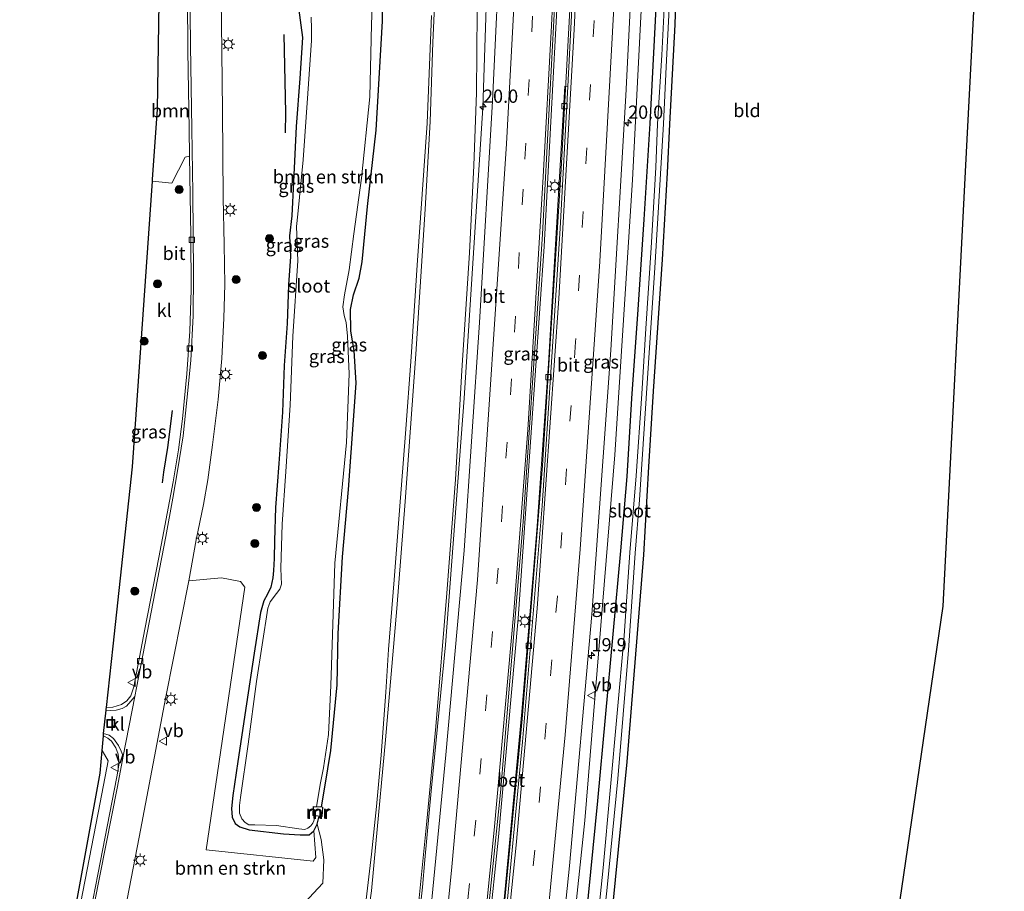
# Model space of a CAD drawing. Units: metres. Extents: x 120000 to 130008, y 412500 to 418751.
# Drawn here: x 120419 to 120605, y 412725 to 412889 of the extents above; entities that cross this region are included whole.
import ezdxf
from ezdxf.enums import TextEntityAlignment as Align

# ---------------------------------------------------------------- set-up
doc = ezdxf.new("R2010")
doc.units = ezdxf.units.M
doc.linetypes.add('VW-3-9_STREEP', pattern=[12, 3, -9])
doc.layers.get('0').update_dxf_attribs({"lineweight": 25})
for name, color, linetype, lineweight in [('B-ME-AM-KILOMETR-S-B1', 7, 'Continuous', 18), ('B-ME-BV-GELEIDECONSTRUCTIE-GELEIDERAIL-L-B1', 213, 'BV-GELEIDERAIL', 18), ('B-ME-GR-BOMENSTRUIKEN-GV-B6', 93, 'Continuous', 18), ('B-ME-GR-BOOM-GV-B6', 93, 'Continuous', 18), ('B-ME-GR-BOOM-S-B1', 93, 'Continuous', 18), ('B-ME-GW-KRUINLIJN-L-B1', 93, 'Continuous', 18), ('B-ME-GW-TEENLIJN-L-B1', 93, 'Continuous', 18), ('B-ME-IE-GRASLAND-GV-B6', 93, 'Continuous', 18), ('B-ME-IE-GRONDWERKLIJN-GROND_INGERICHT-GV-B6', 253, 'Continuous', 18), ('B-ME-IE-INRICHTINGSELEMENT-S-B1', 253, 'Continuous', 18), ('B-ME-IE-MEUBILAIR_WEGMEUBILAIR-LICHTMAST-S-B1', 8, 'Continuous', 18), ('B-ME-MW-MUUR-GV-B6', 8, 'IE-TERREINAFSCHEIDING-KUNSTMATIG', 18), ('B-ME-MW-MUUR-L-B1', 8, 'IE-TERREINAFSCHEIDING-KUNSTMATIG', 18), ('B-ME-OG-WATER-GV-B6', 153, 'Continuous', 18), ('B-ME-VH-VERH_SOORT-BETON-OVERIG-GV-B6', 8, 'IE-TERREINAFSCHEIDING-NATUURLIJK-HOUTWAL', 18), ('B-ME-VH-VERH_SOORT-BITUMEN-GV-B6', 8, 'IE-TERREINAFSCHEIDING-NATUURLIJK-HOUTWAL', 18), ('B-ME-VH-VERH_SOORT-KLINKERS-GV-B6', 8, 'IE-TERREINAFSCHEIDING-NATUURLIJK-HOUTWAL', 18), ('B-ME-VH-VERH_SOORT-TEGELS-GV-B6', 8, 'Continuous', 18), ('B-ME-VV-KOLK-S-B1', 8, 'Continuous', 18), ('B-ME-VW-MARKERING-39STREEP-015-L-B1', 255, 'VW-3-9_STREEP', 18), ('B-ME-VW-MARKERING-STREEP-015-L-B1', 7, 'Continuous', 18), ('B-ME-VW-MEUBILAIR_WEGMEUBILAIR-VERKEERSBORD-S-B1', 8, 'Continuous', 18)]:
    doc.layers.add(name, color=color, linetype=linetype, lineweight=lineweight)
for name, color, linetype in [('B-ME-GR-BOMENRIJ-L-B1', 10, 'Continuous'), ('B-ME-GW-INSTEEKWATERGANG-L-B1', 10, 'Continuous'), ('B-ME-KG-KADASTRAAL-OPNAMEDTMGRENS-L-B1', 10, 'Continuous')]:
    doc.layers.add(name, color=color, linetype=linetype)
doc.styles.add('NLCS-ISO', font='NLCS-ISO.TTF')
doc.linetypes.add('BV-GELEIDERAIL', pattern='A,10,-3,[108,NLCS.SHX,S=1,R=0,X=0,Y=0],-3', length=16)
doc.linetypes.add('IE-TERREINAFSCHEIDING-KUNSTMATIG', pattern='A,4,[82,NLCS.SHX,S=0.75,R=90,X=0,Y=0],4,-2', length=10)
doc.linetypes.add('IE-TERREINAFSCHEIDING-NATUURLIJK-HOUTWAL', pattern='A,7,-1.5,[67,NLCS.SHX,S=0.75,R=45,X=0,Y=0],-1.5,7,-1.5,[70,NLCS.SHX,S=0.75,R=0,X=0,Y=0],-1.5', length=20)

# ---------------------------------------------------------------- blocks, each defined once
blk = doc.blocks.new('hecto')
for p, q in [((0, 0.625), (-0.625, 0)), ((0, -0.625), (0, 0.625)), ((-0.625, 0), (0.625, 0)), ((0.625, 0), (0, -0.625))]:
    blk.add_line(p, q)
blk = doc.blocks.new('boom')
h = blk.add_hatch(color=256)
edge = h.paths.add_edge_path()
edge.add_arc((0, 0), 0.75, 0, 360)
blk.add_circle((0, 0), 0.75)
blk = doc.blocks.new('lantaarnpaal')
for p, q in [((-0.75, 0), (-1.25, 0)), ((-0.88, 0.88), (-0.53, 0.53)), ((0, 0.75), (0, 1.25)), ((0.53, 0.53), (0.88, 0.88)), ((0.75, 0), (1.25, 0)), ((-0.53, -0.53), (-0.88, -0.88)), ((0, -0.75), (0, -1.25)), ((0.53, -0.53), (0.88, -0.88))]:
    blk.add_line(p, q)
blk.add_circle((0, 0), 0.75)
blk = doc.blocks.new('kolk')
blk.add_lwpolyline([(-0.5, -0.5), (0.5, -0.5), (0.5, 0.5), (-0.5, 0.5)], close=True)
blk = doc.blocks.new('put')
for p, q in [((0.75, 0.75), (-0.75, 0.75)), ((-0.75, 0.75), (-0.75, -0.75)), ((0.75, -0.75), (0.75, 0.75)), ((-0.75, -0.75), (0.75, -0.75))]:
    blk.add_line(p, q)
blk.add_lwpolyline([(-0.625, 0.625), (0.625, 0.625), (0.625, -0.625), (-0.625, -0.625)], close=True)
blk = doc.blocks.new('verkeersbord')
for p, q in [((0, 0.75), (-0.75, -0.625)), ((0.75, -0.625), (0, 0.75)), ((-0.75, -0.625), (0.75, -0.625))]:
    blk.add_line(p, q)

msp = doc.modelspace()

# ---------------------------------------------------------------- linework, layer by layer
at = {"layer": 'B-ME-BV-GELEIDECONSTRUCTIE-GELEIDERAIL-L-B1'}
for points in [[(120526.49, 413014.649, 2.051), (120524.723, 412975.364, 2.209), (120522.095, 412918.072, 2.212), (120518.238, 412846.301, 2.242), (120513.339, 412776.203, 2.248), (120509.622, 412735.036, 2.257), (120504.17, 412682.24, 2.293), (120500.979, 412655.833, 2.269), (120498.839, 412638.259, 2.269)], [(120529.006, 413014.507, 2.051), (120527.823, 412990.015, 2.212), (120525.675, 412944.741, 2.2), (120523.426, 412896.823, 2.236), (120521.452, 412860.885, 2.272), (120517.956, 412805.022, 2.275), (120514.12, 412757.221, 2.287), (120508.738, 412701.575, 2.311), (120501.186, 412637.957, 2.299)], [(120542.315, 413013.311, 1.637), (120540.855, 412981.399, 1.807), (120538.144, 412922.82, 1.885), (120534.922, 412858.879, 2.152), (120531.581, 412807.044, 2.248), (120525.904, 412738.09, 2.353), (120519.072, 412673.109, 2.332), (120514.578, 412636.401, 2.299)], [(120507.912, 412908.399, 1.806), (120506.693, 412872.428, 1.847), (120503.163, 412817.728, 1.771), (120499.676, 412771.226, 1.818), (120496.943, 412743.634, 1.778)], [(120478.631, 412588.863, 1.819), (120479.4032, 412594.0073, 1.7701), (120480.1472, 412599.3382, 1.9052), (120480.7651, 412603.7629, 1.9917), (120482.3617, 412615.144, 1.9648), (120484.8825, 412633.8273, 1.9031), (120486.9391, 412650.2981, 1.887), (120488.788, 412665.3343, 1.9164), (120490.5921, 412680.7887, 1.9561), (120490.6105, 412680.9995, 1.951), (120492.7415, 412700.3103, 1.9494), (120494.253, 412715.5084, 1.9392), (120494.504, 412718.1497, 1.9348), (120495.3226, 412725.5562, 1.8692), (120495.7834, 412730.7163, 1.8283), (120496.943, 412743.634, 1.778)]]:
    msp.add_polyline3d(points, dxfattribs=at)
at = {"layer": 'B-ME-GR-BOMENRIJ-L-B1'}
for points in [[(120469.484, 412867.713, 0.599), (120469.564, 412871.484, 0.599), (120469.223, 412886.236, 0.66)], [(120446.274, 412801.73, 1.23), (120446.55, 412803.729, 1.23), (120447.301, 412808.41, 1.209), (120448.185, 412815.409, 1.197)]]:
    msp.add_polyline3d(points, dxfattribs=at)
at = {"layer": 'B-ME-GR-BOMENSTRUIKEN-GV-B6'}
for points in [[(120467.895, 412717.042, 1.109), (120476.536, 412726.259, 1.337), (120476.702, 412730.657, 1.066), (120476.216, 412734.493, 0.622), (120475.466, 412737.407, 0.304), (120475.864, 412738.912, 0.307), (120476.417, 412738.86, 0.975), (120476.54, 412740.64, 0.975), (120476.248, 412740.653, 0.31), (120476.924, 412744.377, 0.31), (120478.029, 412751.269, 0.31), (120479.261, 412763.686, 0.31), (120479.433, 412773.333, 0.31), (120480.238, 412787.79, 0.31), (120481.394, 412800.479, 0.31), (120482.79, 412820.508, 0.31), (120482.434, 412826.7, 0.31), (120481.824, 412830.354, 0.31), (120481.767, 412834.436, 0.31), (120482.32, 412837.199, 0.31), (120483.352, 412840.329, 0.31), (120483.923, 412843.424, 0.31), (120484.934, 412853.801, 0.31), (120486.569, 412868.209, 0.31), (120487.756, 412888.752, 0.31), (120487.947, 412899.85, 0.31)], [(120497.005, 412889.847, 5.844), (120496.19, 412869.564, 5.796), (120494.339, 412842.781, 5.856), (120493.202, 412825.491, 5.901), (120492.111, 412811.038, 5.943), (120490.962, 412796.512, 6.06), (120489.978, 412783.435, 6.075), (120488.909, 412770.307, 6.06), (120488.4, 412762.312, 5.988), (120487.501, 412750.425, 5.877), (120486.67, 412740.713, 5.88), (120485.703, 412731.787, 5.832), (120484.436, 412721.094, 5.793)], [(120437.038, 412709.958, 1.075), (120441.908, 412734.968, 1.025), (120446.94, 412761.426, 1.042), (120451.249, 412783.248, 0.997), (120457.427, 412783.871, 0.964), (120461.031, 412783.123, 0.819), (120461.817, 412782.052, 0.716), (120454.56, 412732.594, 0.877), (120474.685, 412730.408, 1.009), (120475.223, 412731.126, 0.988), (120474.813, 412736.147, 0.304), (120475.466, 412737.407, 0.304)], [(120475.466, 412737.407, 0.304), (120476.216, 412734.493, 0.622), (120476.702, 412730.657, 1.066), (120476.536, 412726.259, 1.337), (120467.895, 412717.042, 1.109)]]:
    msp.add_polyline3d(points, dxfattribs=at)
at = {"layer": 'B-ME-GR-BOOM-GV-B6'}
msp.add_polyline3d([(120444.398, 412858.587, 1.177), (120444.419, 412858.89, 1.201), (120445.353, 412872.198, 1.246), (120445.692, 412892.221, 1.217), (120445.697, 412892.537, 1.162), (120450.983, 412893.203, 1.015), (120451.089, 412883.17, 0.988), (120451.34, 412868.402, 0.988), (120451.42, 412863.31, 1.102), (120450.574, 412863.131, 1.105), (120448.078, 412858.242, 1.114), (120444.398, 412858.587, 1.177)], dxfattribs=at)
at = {"layer": 'B-ME-GW-INSTEEKWATERGANG-L-B1'}
for points in [[(120524.883, 412706.106, 1.417), (120528.387, 412741.791, 1.321), (120532.678, 412788.937, 1.207), (120533.871, 412802.967, 1.201), (120534.771, 412817.633, 1.185), (120536, 412834.395, 1.205), (120537.137, 412851.404, 1.205), (120538.215, 412869.458, 1.082), (120539.2, 412887.606, 1.07), (120540.291, 412910.245, 1.086), (120540.903, 412921.846, 1.019), (120544.392, 412921.808, 0.697), (120544.24, 412917.84, 0.598), (120543.289, 412899.676, 0.694), (120542.862, 412888.159, 0.722), (120541.871, 412869.35, 0.82), (120541.466, 412860.149, 0.832), (120540.528, 412843.85, 0.832), (120538.834, 412819.023, 0.767), (120537.903, 412804.773, 0.816), (120536.99, 412788.197, 0.877), (120533.825, 412749.155, 0.943), (120531.09, 412721.216, 0.914)], [(120476.248, 412740.653, 0.31), (120476.924, 412744.377, 0.31), (120478.029, 412751.269, 0.31), (120479.261, 412763.686, 0.31), (120479.433, 412773.333, 0.31), (120480.238, 412787.79, 0.31), (120481.394, 412800.479, 0.31), (120482.79, 412820.508, 0.31), (120482.434, 412826.7, 0.31), (120481.824, 412830.354, 0.31), (120481.767, 412834.436, 0.31), (120482.32, 412837.199, 0.31), (120483.352, 412840.329, 0.31), (120483.923, 412843.424, 0.31), (120484.934, 412853.801, 0.31), (120486.569, 412868.209, 0.31), (120487.756, 412888.752, 0.31), (120487.947, 412899.85, 0.31)], [(120471.913, 412891.25, 0.238), (120472.71, 412885.705, 0.247), (120472.188, 412877.972, 0.256), (120471.504, 412868.889, 0.265), (120470.971, 412858.45, 0.235), (120470.698, 412852.073, 0.265), (120470.252, 412848.302, 0.274), (120470.406, 412844.416, 0.28), (120470.082, 412839.05, 0.283), (120469.773, 412831.768, 0.256), (120469.244, 412823.874, 0.208), (120468.912, 412815.094, 0.157), (120468.261, 412805.376, 0.202), (120467.615, 412797.123, 0.205), (120467.445, 412790.831, 0.226), (120467.356, 412787.508, 0.292), (120467.222, 412785.226, 0.295), (120467.129, 412783.858, 0.298), (120466.72, 412782.106, 0.28), (120466.108, 412780.792, 0.259), (120465.386, 412779.499, 0.253), (120464.785, 412777.319, 0.25), (120463.591, 412769.659, 0.202), (120462.125, 412760.066, 0.211), (120460.534, 412749.206, 0.289), (120459.557, 412742.845, 0.304), (120459.305, 412740.353, 0.316), (120459.429, 412738.709, 0.316), (120459.984, 412737.523, 0.316), (120460.85, 412736.899, 0.316), (120462.615, 412736.33, 0.316), (120469.096, 412735.603, 0.274), (120472.239, 412735.422, 0.274), (120473.933, 412735.391, 0.301), (120474.813, 412736.147, 0.304), (120475.466, 412737.407, 0.304), (120475.864, 412738.912, 0.307)]]:
    msp.add_polyline3d(points, dxfattribs=at)
at = {"layer": 'B-ME-GW-KRUINLIJN-L-B1'}
for points in [[(120497.847, 412897.202, 5.865), (120497.273, 412884.745, 5.868), (120496.747, 412869.849, 5.778), (120495.83, 412853.295, 5.826), (120494.047, 412825.966, 5.841), (120492.074, 412798.239, 5.982), (120490.504, 412778.06, 6.015), (120488.313, 412753.288, 5.955), (120486.549, 412733.728, 5.829), (120485.71, 412724.864, 5.784), (120485.053, 412720.445, 5.778)], [(120484.436, 412721.094, 5.793), (120485.703, 412731.787, 5.832), (120486.67, 412740.713, 5.88), (120487.501, 412750.425, 5.877), (120488.4, 412762.312, 5.988), (120488.909, 412770.307, 6.06), (120489.978, 412783.435, 6.075), (120490.962, 412796.512, 6.06), (120492.111, 412811.038, 5.943), (120493.202, 412825.491, 5.901), (120494.339, 412842.781, 5.856), (120496.19, 412869.564, 5.796), (120497.005, 412889.847, 5.844)]]:
    msp.add_polyline3d(points, dxfattribs=at)
at = {"layer": 'B-ME-GW-TEENLIJN-L-B1'}
for points in [[(120505.627, 412890.574, 1.089), (120505.492, 412875.225, 0.951), (120505.005, 412861.536, 0.924), (120504.157, 412845.073, 0.942), (120502.716, 412822.947, 0.918), (120501.521, 412802.356, 0.924), (120499.934, 412780.972, 0.942), (120497.835, 412755.831, 0.957), (120496.117, 412737.966, 0.957), (120494.177, 412718.515, 0.954)], [(120475.466, 412737.407, 0.304), (120476.216, 412734.493, 0.622), (120476.702, 412730.657, 1.066), (120476.536, 412726.259, 1.337), (120467.895, 412717.042, 1.109), (120463.587, 412712.081, 1.07), (120460.98, 412709.104, 1.073), (120457.231, 412706.326, 1.094), (120453.384, 412703.356, 1.094), (120450.222, 412700.501, 1.091), (120447.818, 412697.769, 1.091), (120444.647, 412693.279, 1.091), (120440.617, 412688.617, 1.139), (120438.272, 412685.891, 1.223), (120434.61, 412675.141, 1.082), (120432.94, 412668.9, 1.061), (120431.204, 412658.538, 1.121)]]:
    msp.add_polyline3d(points, dxfattribs=at)
at = {"layer": 'B-ME-IE-GRASLAND-GV-B6'}
for points in [[(120515.479, 413015.471, 1.064), (120513.842, 412983.816, 1.228), (120512.153, 412951.348, 1.219), (120510.074, 412906.692, 1.222), (120508.488, 412873.677, 1.195), (120506.064, 412831.943, 1.195), (120503.167, 412789.003, 1.21), (120499.707, 412750.507, 1.219), (120494.471, 412696.542, 1.234)], [(120526.064, 413014.681, 1.259), (120529.397, 413014.47, 1.244), (120527.694, 412977.187, 1.402), (120524.689, 412914.311, 1.465), (120522.699, 412876.433, 1.489), (120522.136, 412876.523, 1.486), (120519.042, 412824.208, 1.492), (120516.929, 412793.55, 1.501), (120514.074, 412758.604, 1.501), (120509.355, 412708.536, 1.501), (120505.246, 412672.433, 1.495), (120500.984, 412637.44, 1.501), (120498.488, 412637.721, 1.534), (120504.018, 412684.987, 1.516), (120510.015, 412743.403, 1.477), (120514.295, 412794.397, 1.462), (120517.93, 412848.642, 1.462), (120521.88, 412923.315, 1.432), (120524.048, 412971.564, 1.42), (120526.064, 413014.681, 1.259)], [(120519.726, 412697.293, 1.666), (120523.011, 412729.54, 1.66), (120527.259, 412776.924, 1.639), (120530.812, 412826.769, 1.582), (120533.655, 412874.76, 1.399), (120536.02, 412922.368, 1.216), (120538.591, 412974.576, 1.135), (120540.39, 413013.428, 0.974)], [(120544.963, 412935.685, 0.763), (120544.392, 412921.808, 0.697), (120540.903, 412921.846, 1.019), (120540.291, 412910.245, 1.086), (120539.2, 412887.606, 1.07), (120538.215, 412869.458, 1.082), (120537.137, 412851.404, 1.205), (120536, 412834.395, 1.205), (120534.771, 412817.633, 1.185), (120533.871, 412802.967, 1.201), (120532.678, 412788.937, 1.207), (120528.387, 412741.791, 1.321), (120524.883, 412706.106, 1.417)], [(120524.883, 412706.106, 1.417), (120528.387, 412741.791, 1.321), (120532.678, 412788.937, 1.207), (120533.871, 412802.967, 1.201), (120534.771, 412817.633, 1.185), (120536, 412834.395, 1.205), (120537.137, 412851.404, 1.205), (120538.215, 412869.458, 1.082), (120539.2, 412887.606, 1.07), (120540.291, 412910.245, 1.086), (120540.903, 412921.846, 1.019), (120544.392, 412921.808, 0.697), (120544.24, 412917.84, 0.598), (120543.289, 412899.676, 0.694), (120542.862, 412888.159, 0.722), (120541.871, 412869.35, 0.82), (120541.466, 412860.149, 0.832), (120540.528, 412843.85, 0.832), (120538.834, 412819.023, 0.767), (120537.903, 412804.773, 0.816), (120536.99, 412788.197, 0.877), (120533.825, 412749.155, 0.943), (120531.09, 412721.216, 0.914)], [(120471.913, 412891.25, 0.238), (120472.71, 412885.705, 0.247), (120472.188, 412877.972, 0.256), (120471.504, 412868.889, 0.265), (120470.971, 412858.45, 0.235), (120470.698, 412852.073, 0.265), (120470.252, 412848.302, 0.274), (120470.406, 412844.416, 0.28), (120470.082, 412839.05, 0.283), (120469.773, 412831.768, 0.256), (120469.244, 412823.874, 0.208), (120468.912, 412815.094, 0.157), (120468.261, 412805.376, 0.202), (120467.615, 412797.123, 0.205), (120467.445, 412790.831, 0.226), (120467.356, 412787.508, 0.292), (120467.222, 412785.226, 0.295), (120467.129, 412783.858, 0.298), (120466.72, 412782.106, 0.28), (120466.108, 412780.792, 0.259), (120465.386, 412779.499, 0.253), (120464.785, 412777.319, 0.25), (120463.591, 412769.659, 0.202), (120462.125, 412760.066, 0.211), (120460.534, 412749.206, 0.289), (120459.557, 412742.845, 0.304), (120459.305, 412740.353, 0.316), (120459.429, 412738.709, 0.316), (120459.984, 412737.523, 0.316), (120460.85, 412736.899, 0.316), (120462.615, 412736.33, 0.316), (120469.096, 412735.603, 0.274), (120472.239, 412735.422, 0.274), (120473.933, 412735.391, 0.301), (120474.813, 412736.147, 0.304), (120475.223, 412731.126, 0.988), (120474.685, 412730.408, 1.009), (120454.56, 412732.594, 0.877), (120461.817, 412782.052, 0.716), (120461.031, 412783.123, 0.819), (120457.427, 412783.871, 0.964), (120451.249, 412783.248, 0.997), (120452.621, 412791.028, 1.005), (120454.047, 412797.665, 1.038), (120454.818, 412802.309, 0.959), (120455.75, 412808.917, 1.017), (120456.801, 412817.45, 1.033), (120457.503, 412825.197, 1.041), (120457.893, 412832.785, 1.049), (120458.025, 412839.134, 1.062), (120457.941, 412846.653, 1.029), (120457.767, 412855.462, 1.078), (120457.635, 412871.836, 1.074), (120457.426, 412888.535, 1.086), (120457.256, 412900.057, 1.089)], [(120487.947, 412899.85, 0.31), (120487.756, 412888.752, 0.31), (120486.569, 412868.209, 0.31), (120484.934, 412853.801, 0.31), (120483.923, 412843.424, 0.31), (120483.352, 412840.329, 0.31), (120482.32, 412837.199, 0.31), (120481.767, 412834.436, 0.31), (120481.824, 412830.354, 0.31), (120482.434, 412826.7, 0.31), (120482.79, 412820.508, 0.31), (120481.394, 412800.479, 0.31), (120480.238, 412787.79, 0.31), (120479.433, 412773.333, 0.31), (120479.261, 412763.686, 0.31), (120478.029, 412751.269, 0.31), (120476.924, 412744.377, 0.31), (120476.248, 412740.653, 0.31), (120475.356, 412740.695, -0.256), (120476.007, 412744.913, -0.256), (120476.633, 412748.031, -0.256), (120477.617, 412754.339, -0.256), (120478.034, 412763.563, -0.256), (120478.772, 412786.62, -0.256), (120480.993, 412809.378, -0.256), (120481.476, 412822.264, -0.256), (120481.198, 412829.363, -0.256), (120480.943, 412831.957, -0.256), (120480.562, 412833.254, -0.256), (120480.309, 412834.889, -0.256), (120480.613, 412837.166, -0.256), (120481.522, 412841.886, -0.256), (120482.366, 412848.696, -0.256), (120483.836, 412859.152, -0.256), (120485.411, 412874.468, -0.256), (120485.703, 412888.11, -0.256), (120486.127, 412899.85, -0.256)], [(120541.347, 412899.977, -0.24), (120540.408, 412882.325, -0.33), (120539.6, 412869.417, -0.33), (120539.333, 412861.153, -0.31), (120538.456, 412846.026, -0.31), (120537.451, 412830.808, -0.306), (120536.681, 412818.536, -0.31), (120535.584, 412803.082, -0.314), (120534.413, 412788.639, -0.365), (120533.337, 412772.891, -0.455), (120529.368, 412729.188, -0.261), (120525.04, 412687.221, -0.356)], [(120527.348, 412699.659, -0.34), (120530.137, 412725.452, -0.356), (120532.148, 412745.968, -0.439), (120534.142, 412770.228, -0.455), (120535.388, 412788.472, -0.356), (120536.2, 412798.554, -0.318), (120537.277, 412814.839, -0.318), (120538.093, 412827.164, -0.314), (120539.096, 412842.259, -0.33), (120540.135, 412858.92, -0.33), (120540.778, 412869.382, -0.33), (120541.285, 412880.123, -0.318), (120542.277, 412899.773, -0.277)], [(120497.847, 412897.202, 5.865), (120497.273, 412884.745, 5.868), (120496.747, 412869.849, 5.778), (120495.83, 412853.295, 5.826), (120494.047, 412825.966, 5.841), (120492.074, 412798.239, 5.982), (120490.504, 412778.06, 6.015), (120488.313, 412753.288, 5.955), (120486.549, 412733.728, 5.829), (120485.71, 412724.864, 5.784), (120485.053, 412720.445, 5.778)], [(120485.053, 412720.445, 5.778), (120485.71, 412724.864, 5.784), (120486.549, 412733.728, 5.829), (120488.313, 412753.288, 5.955), (120490.504, 412778.06, 6.015), (120492.074, 412798.239, 5.982), (120494.047, 412825.966, 5.841), (120495.83, 412853.295, 5.826), (120496.747, 412869.849, 5.778), (120497.273, 412884.745, 5.868), (120497.847, 412897.202, 5.865)], [(120475.064, 412738.985, -0.256), (120475.864, 412738.912, 0.307), (120475.466, 412737.407, 0.304), (120474.813, 412736.147, 0.304), (120473.933, 412735.391, 0.301), (120472.239, 412735.422, 0.274), (120469.096, 412735.603, 0.274), (120462.615, 412736.33, 0.316), (120460.85, 412736.899, 0.316), (120459.984, 412737.523, 0.316), (120459.429, 412738.709, 0.316), (120459.305, 412740.353, 0.316), (120459.557, 412742.845, 0.304), (120460.534, 412749.206, 0.289), (120462.125, 412760.066, 0.211), (120463.591, 412769.659, 0.202), (120464.785, 412777.319, 0.25), (120465.386, 412779.499, 0.253), (120466.108, 412780.792, 0.259), (120466.72, 412782.106, 0.28), (120467.129, 412783.858, 0.298), (120467.222, 412785.226, 0.295), (120467.356, 412787.508, 0.292), (120467.445, 412790.831, 0.226), (120467.615, 412797.123, 0.205), (120468.261, 412805.376, 0.202), (120468.912, 412815.094, 0.157), (120469.244, 412823.874, 0.208), (120469.773, 412831.768, 0.256), (120470.082, 412839.05, 0.283), (120470.406, 412844.416, 0.28), (120470.252, 412848.302, 0.274), (120470.698, 412852.073, 0.265), (120470.971, 412858.45, 0.235), (120471.504, 412868.889, 0.265), (120472.188, 412877.972, 0.256), (120472.71, 412885.705, 0.247), (120471.913, 412891.25, 0.238)], [(120474.334, 412889.505, -0.256), (120474.392, 412887.305, -0.256), (120474.373, 412885.087, -0.256), (120473.683, 412875.148, -0.256), (120472.8, 412862.644, -0.256), (120471.789, 412852.383, -0.256), (120471.585, 412850.068, -0.256), (120471.813, 412843.595, -0.256), (120470.895, 412829.416, -0.256), (120470.399, 412816.401, -0.256), (120469.572, 412803.896, -0.256), (120468.861, 412793.982, -0.256), (120468.636, 412785.641, -0.256), (120468.671, 412784.048, -0.256), (120468.713, 412782.639, -0.256), (120468.417, 412781.715, -0.256), (120467.795, 412780.873, -0.256), (120466.625, 412779.3, -0.256), (120466.324, 412778.654, -0.256), (120466.176, 412778.132, -0.256), (120463.999, 412764.29, -0.256), (120462.473, 412752.517, -0.256), (120460.987, 412742.448, -0.256), (120460.837, 412740.944, -0.256), (120460.814, 412739.459, -0.256), (120461.281, 412738.426, -0.256), (120461.857, 412737.754, -0.256), (120462.551, 412737.271, -0.256), (120463.733, 412737.309, -0.256), (120467.812, 412737.169, -0.256), (120471.999, 412736.547, -0.256), (120473.157, 412736.374, -0.256), (120473.672, 412736.638, -0.256), (120474.282, 412737.085, -0.256), (120474.62, 412737.586, -0.256), (120474.836, 412738.043, -0.256), (120475.064, 412738.985, -0.256)], [(120484.436, 412721.094, 5.793), (120485.703, 412731.787, 5.832), (120486.67, 412740.713, 5.88), (120487.501, 412750.425, 5.877), (120488.4, 412762.312, 5.988), (120488.909, 412770.307, 6.06), (120489.978, 412783.435, 6.075), (120490.962, 412796.512, 6.06), (120492.111, 412811.038, 5.943), (120493.202, 412825.491, 5.901), (120494.339, 412842.781, 5.856), (120496.19, 412869.564, 5.796), (120497.005, 412889.847, 5.844)], [(120505.627, 412890.574, 1.089), (120505.492, 412875.225, 0.951), (120505.005, 412861.536, 0.924), (120504.157, 412845.073, 0.942), (120502.716, 412822.947, 0.918), (120501.521, 412802.356, 0.924), (120499.934, 412780.972, 0.942), (120497.835, 412755.831, 0.957), (120496.117, 412737.966, 0.957), (120494.177, 412718.515, 0.954)], [(120494.177, 412718.515, 0.954), (120496.117, 412737.966, 0.957), (120497.835, 412755.831, 0.957), (120499.934, 412780.972, 0.942), (120501.521, 412802.356, 0.924), (120502.716, 412822.947, 0.918), (120504.157, 412845.073, 0.942), (120505.005, 412861.536, 0.924), (120505.492, 412875.225, 0.951), (120505.627, 412890.574, 1.089)], [(120435.73, 412759.423, 1.072), (120436.971, 412770.937, 1.248), (120440.617, 412804.748, 1.244), (120444.398, 412858.587, 1.177), (120448.078, 412858.242, 1.114), (120450.574, 412863.131, 1.105), (120451.42, 412863.31, 1.102), (120451.653, 412848.39, 1.003), (120451.674, 412838.095, 0.979), (120451.48, 412830.342, 0.967), (120450.861, 412822.291, 0.988), (120450.053, 412813.823, 1.045), (120449.286, 412807.978, 1.045), (120448.307, 412801.957, 1.039), (120445.632, 412787.652, 1.027), (120442.944, 412774.153, 1.051), (120440.881, 412763.325, 1.072), (120440.36, 412761.595, 1.072), (120439.587, 412760.647, 1.072), (120438.562, 412759.991, 1.072), (120436.924, 412759.439, 1.072), (120435.73, 412759.423, 1.072)], [(120419.967, 412667.709, 0.973), (120423.89, 412688.417, 1.071), (120434.558, 412747.01, 1.129), (120434.918, 412751.278, 1.126), (120436.029, 412749.326, 1.141), (120434.56, 412741.485, 1.147), (120427.644, 412705.865, 1.141), (120420.205, 412667.784, 0.973), (120419.967, 412667.709, 0.973)]]:
    msp.add_polyline3d(points, dxfattribs=at)
at = {"layer": 'B-ME-IE-GRONDWERKLIJN-GROND_INGERICHT-GV-B6'}
for points in [[(120531.09, 412721.216, 0.914), (120533.825, 412749.155, 0.943), (120536.99, 412788.197, 0.877), (120537.903, 412804.773, 0.816), (120538.834, 412819.023, 0.767), (120540.528, 412843.85, 0.832), (120541.466, 412860.149, 0.832), (120541.871, 412869.35, 0.82), (120542.862, 412888.159, 0.722), (120543.289, 412899.676, 0.694), (120544.24, 412917.84, 0.598), (120544.392, 412921.808, 0.697), (120544.963, 412935.685, 0.763), (120546.107, 412949.466, 0.845), (120546.813, 412964.618, 0.89), (120547.291, 412977.549, 0.886), (120548.345, 412997.427, 0.89), (120549.061, 413012.704, 0.88)], [(120605.002, 413008.272, 0.813), (120604.733, 413003.214, 0.802), (120601.972, 412968.581, 0.713), (120600.74, 412922.603, 0.556), (120587.084, 412917.456, 0.529), (120570.973, 412911.483, 0.559), (120555.875, 412905.432, 0.478), (120552.722, 412904.058, 0.514), (120552.468, 412902.887, 0.546), (120552.756, 412902.055, 0.546), (120553.714, 412901.666, 0.55), (120555.04, 412901.617, 0.52), (120568.922, 412906.47, 0.577), (120583.489, 412911.808, 0.727), (120600.654, 412918.376, 0.79), (120597.973, 412867.694, 0.882), (120593.399, 412778.509, 0.832), (120571.593, 412629.594, 0.564)]]:
    msp.add_polyline3d(points, dxfattribs=at)
at = {"layer": 'B-ME-KG-KADASTRAAL-OPNAMEDTMGRENS-L-B1'}
for points in [[(120605.002, 413008.272, 0.813), (120604.733, 413003.214, 0.802), (120601.972, 412968.581, 0.713), (120600.74, 412922.603, 0.556), (120600.723, 412921.181, -0.474), (120600.674, 412920.218, -0.392), (120600.654, 412918.376, 0.79), (120597.973, 412867.694, 0.882), (120593.399, 412778.509, 0.832), (120571.593, 412629.594, 0.564)], [(120423.89, 412688.417, 1.071), (120434.558, 412747.01, 1.129), (120434.918, 412751.278, 1.126), (120435.152, 412754.043, 1.036), (120435.161, 412754.147, 1.034), (120435.2, 412754.507, 1.027), (120435.673, 412758.898, 1.018), (120435.694, 412759.091, 1.025), (120435.73, 412759.423, 1.072), (120436.971, 412770.937, 1.248), (120440.617, 412804.748, 1.244), (120444.398, 412858.587, 1.177), (120444.419, 412858.89, 1.201), (120445.353, 412872.198, 1.246), (120445.692, 412892.221, 1.217)]]:
    msp.add_polyline3d(points, dxfattribs=at)
at = {"layer": 'B-ME-MW-MUUR-GV-B6'}
msp.add_polyline3d([(120475.064, 412738.985, -0.256), (120474.627, 412739.026, 0.975), (120474.733, 412740.724, 0.975), (120475.356, 412740.695, -0.256), (120476.248, 412740.653, 0.31), (120476.54, 412740.64, 0.975), (120476.417, 412738.86, 0.975), (120475.864, 412738.912, 0.307), (120475.064, 412738.985, -0.256)], dxfattribs=at)
at = {"layer": 'B-ME-MW-MUUR-L-B1'}
msp.add_polyline3d([(120476.371, 412738.915, 0.975), (120474.68, 412739.071, 0.975), (120474.78, 412740.672, 0.975), (120476.487, 412740.592, 0.975), (120476.371, 412738.915, 0.975)], dxfattribs=at)
at = {"layer": 'B-ME-OG-WATER-GV-B6'}
for points in [[(120486.127, 412899.85, -0.256), (120485.703, 412888.11, -0.256), (120485.411, 412874.468, -0.256), (120483.836, 412859.152, -0.256), (120482.366, 412848.696, -0.256), (120481.522, 412841.886, -0.256), (120480.613, 412837.166, -0.256), (120480.309, 412834.889, -0.256), (120480.562, 412833.254, -0.256), (120480.943, 412831.957, -0.256), (120481.198, 412829.363, -0.256), (120481.476, 412822.264, -0.256), (120480.993, 412809.378, -0.256), (120478.772, 412786.62, -0.256), (120478.034, 412763.563, -0.256), (120477.617, 412754.339, -0.256), (120476.633, 412748.031, -0.256), (120476.007, 412744.913, -0.256), (120475.356, 412740.695, -0.256), (120474.733, 412740.724, 0.975), (120474.627, 412739.026, 0.975), (120475.064, 412738.985, -0.256)], [(120525.04, 412687.221, -0.356), (120529.368, 412729.188, -0.261), (120533.337, 412772.891, -0.455), (120534.413, 412788.639, -0.365), (120535.584, 412803.082, -0.314), (120536.681, 412818.536, -0.31), (120537.451, 412830.808, -0.306), (120538.456, 412846.026, -0.31), (120539.333, 412861.153, -0.31), (120539.6, 412869.417, -0.33), (120540.408, 412882.325, -0.33), (120541.347, 412899.977, -0.24)], [(120542.277, 412899.773, -0.277), (120541.285, 412880.123, -0.318), (120540.778, 412869.382, -0.33), (120540.135, 412858.92, -0.33), (120539.096, 412842.259, -0.33), (120538.093, 412827.164, -0.314), (120537.277, 412814.839, -0.318), (120536.2, 412798.554, -0.318), (120535.388, 412788.472, -0.356), (120534.142, 412770.228, -0.455), (120532.148, 412745.968, -0.439), (120530.137, 412725.452, -0.356), (120527.348, 412699.659, -0.34)], [(120475.064, 412738.985, -0.256), (120474.836, 412738.043, -0.256), (120474.62, 412737.586, -0.256), (120474.282, 412737.085, -0.256), (120473.672, 412736.638, -0.256), (120473.157, 412736.374, -0.256), (120471.999, 412736.547, -0.256), (120467.812, 412737.169, -0.256), (120463.733, 412737.309, -0.256), (120462.551, 412737.271, -0.256), (120461.857, 412737.754, -0.256), (120461.281, 412738.426, -0.256), (120460.814, 412739.459, -0.256), (120460.837, 412740.944, -0.256), (120460.987, 412742.448, -0.256), (120462.473, 412752.517, -0.256), (120463.999, 412764.29, -0.256), (120466.176, 412778.132, -0.256), (120466.324, 412778.654, -0.256), (120466.625, 412779.3, -0.256), (120467.795, 412780.873, -0.256), (120468.417, 412781.715, -0.256), (120468.713, 412782.639, -0.256), (120468.671, 412784.048, -0.256), (120468.636, 412785.641, -0.256), (120468.861, 412793.982, -0.256), (120469.572, 412803.896, -0.256), (120470.399, 412816.401, -0.256), (120470.895, 412829.416, -0.256), (120471.813, 412843.595, -0.256), (120471.585, 412850.068, -0.256), (120471.789, 412852.383, -0.256), (120472.8, 412862.644, -0.256), (120473.683, 412875.148, -0.256), (120474.373, 412885.087, -0.256), (120474.392, 412887.305, -0.256), (120474.334, 412889.505, -0.256)]]:
    msp.add_polyline3d(points, dxfattribs=at)
at = {"layer": 'B-ME-VH-VERH_SOORT-BETON-OVERIG-GV-B6'}
msp.add_polyline3d([(120500.984, 412637.44, 1.501), (120505.246, 412672.433, 1.495), (120509.355, 412708.536, 1.501), (120514.074, 412758.604, 1.501), (120516.929, 412793.55, 1.501), (120519.042, 412824.208, 1.492), (120522.136, 412876.523, 1.486), (120522.699, 412876.433, 1.489), (120521.293, 412849.674, 1.525), (120517.856, 412797.413, 1.564), (120514.199, 412752.937, 1.558), (120509.492, 412704.172, 1.57), (120504.272, 412658.947, 1.585), (120501.588, 412637.372, 1.564), (120500.984, 412637.44, 1.501)], dxfattribs=at)
at = {"layer": 'B-ME-VH-VERH_SOORT-BITUMEN-GV-B6'}
for points in [[(120515.479, 413015.471, 1.064), (120526.064, 413014.681, 1.259), (120524.048, 412971.564, 1.42), (120521.88, 412923.315, 1.432), (120517.93, 412848.642, 1.462), (120514.295, 412794.397, 1.462), (120510.015, 412743.403, 1.477), (120504.018, 412684.987, 1.516), (120498.488, 412637.721, 1.534), (120487.655, 412638.942, 1.204), (120490.929, 412665.91, 1.222), (120494.471, 412696.542, 1.234), (120499.707, 412750.507, 1.219), (120503.167, 412789.003, 1.21), (120506.064, 412831.943, 1.195), (120508.488, 412873.677, 1.195), (120510.074, 412906.692, 1.222), (120512.153, 412951.348, 1.219), (120513.842, 412983.816, 1.228), (120515.479, 413015.471, 1.064)], [(120529.397, 413014.47, 1.244), (120540.39, 413013.428, 0.974), (120538.591, 412974.576, 1.135), (120536.02, 412922.368, 1.216), (120533.655, 412874.76, 1.399), (120530.812, 412826.769, 1.582), (120527.259, 412776.924, 1.639), (120523.011, 412729.54, 1.66), (120519.726, 412697.293, 1.666), (120514.713, 412654.135, 1.681), (120512.509, 412636.141, 1.681), (120501.588, 412637.372, 1.564), (120504.272, 412658.947, 1.585), (120509.492, 412704.172, 1.57), (120514.199, 412752.937, 1.558), (120517.856, 412797.413, 1.564), (120521.293, 412849.674, 1.525), (120522.699, 412876.433, 1.489), (120524.689, 412914.311, 1.465), (120527.694, 412977.187, 1.402), (120529.397, 413014.47, 1.244)], [(120457.256, 412900.057, 1.089), (120457.426, 412888.535, 1.086), (120457.635, 412871.836, 1.074), (120457.767, 412855.462, 1.078), (120457.941, 412846.653, 1.029), (120458.025, 412839.134, 1.062), (120457.893, 412832.785, 1.049), (120457.503, 412825.197, 1.041), (120456.801, 412817.45, 1.033), (120455.75, 412808.917, 1.017), (120454.818, 412802.309, 0.959), (120454.047, 412797.665, 1.038), (120452.621, 412791.028, 1.005), (120451.249, 412783.248, 0.997), (120446.94, 412761.426, 1.042), (120441.908, 412734.968, 1.025), (120437.038, 412709.958, 1.075)], [(120433.413, 412722.262, 1.033), (120437.79, 412744.523, 1.057), (120438.891, 412750.225, 1.024), (120441.062, 412761.464, 1.078), (120441.375, 412763.087, 1.075), (120446.957, 412791.641, 1.003), (120448.28, 412798.874, 1.018), (120449.15, 412804.016, 1.048), (120450.171, 412810.597, 1.051), (120450.916, 412817.331, 1.042), (120451.659, 412824.788, 1.03), (120452.097, 412833.249, 1.024), (120452.145, 412841.19, 1.03), (120452.027, 412856.387, 1.027), (120451.8, 412868.444, 1.012), (120451.589, 412884.155, 1.012), (120451.451, 412896.16, 0.991)]]:
    msp.add_polyline3d(points, dxfattribs=at)
at = {"layer": 'B-ME-VH-VERH_SOORT-KLINKERS-GV-B6'}
for points in [[(120451.451, 412896.16, 0.991), (120451.589, 412884.155, 1.012), (120451.8, 412868.444, 1.012), (120452.027, 412856.387, 1.027), (120452.145, 412841.19, 1.03), (120452.097, 412833.249, 1.024), (120451.659, 412824.788, 1.03), (120450.916, 412817.331, 1.042), (120450.171, 412810.597, 1.051), (120449.15, 412804.016, 1.048), (120448.28, 412798.874, 1.018), (120446.957, 412791.641, 1.003), (120441.375, 412763.087, 1.075), (120441.062, 412761.464, 1.078), (120440.326, 412760.571, 1.057), (120439.509, 412759.679, 1.03), (120438.7, 412759.213, 1.018), (120437.569, 412758.892, 1.018), (120436.471, 412758.835, 1.018), (120435.673, 412758.898, 1.018)], [(120435.673, 412758.898, 1.018), (120435.694, 412759.091, 1.025), (120435.73, 412759.423, 1.072), (120436.924, 412759.439, 1.072), (120438.562, 412759.991, 1.072), (120439.587, 412760.647, 1.072), (120440.36, 412761.595, 1.072), (120440.881, 412763.325, 1.072), (120442.944, 412774.153, 1.051), (120445.632, 412787.652, 1.027), (120448.307, 412801.957, 1.039), (120449.286, 412807.978, 1.045), (120450.053, 412813.823, 1.045), (120450.861, 412822.291, 0.988), (120451.48, 412830.342, 0.967), (120451.674, 412838.095, 0.979), (120451.653, 412848.39, 1.003), (120451.42, 412863.31, 1.102), (120451.34, 412868.402, 0.988), (120451.089, 412883.17, 0.988), (120450.983, 412893.203, 1.015)], [(120435.2, 412754.507, 1.027), (120435.673, 412758.898, 1.018), (120436.471, 412758.835, 1.018), (120437.569, 412758.892, 1.018), (120438.7, 412759.213, 1.018), (120439.509, 412759.679, 1.03), (120440.326, 412760.571, 1.057), (120441.062, 412761.464, 1.078), (120438.891, 412750.225, 1.024), (120438.511, 412751.176, 1.024), (120438.023, 412752.247, 1.003), (120437.073, 412753.567, 1.003), (120436.267, 412754.207, 0.997), (120435.2, 412754.507, 1.027)], [(120429.724, 412705.313, 1.021), (120434.108, 412727.916, 1.027), (120437.663, 412746.323, 1.06), (120438.105, 412748.931, 1.06), (120437.934, 412750.63, 1.048), (120437.521, 412751.8, 1.048), (120436.692, 412753.026, 1.036), (120436.024, 412753.611, 1.036), (120435.152, 412754.043, 1.036), (120435.161, 412754.147, 1.034), (120435.2, 412754.507, 1.027), (120436.267, 412754.207, 0.997), (120437.073, 412753.567, 1.003), (120438.023, 412752.247, 1.003), (120438.511, 412751.176, 1.024), (120438.891, 412750.225, 1.024), (120437.79, 412744.523, 1.057), (120433.413, 412722.262, 1.033)]]:
    msp.add_polyline3d(points, dxfattribs=at)
at = {"layer": 'B-ME-VH-VERH_SOORT-TEGELS-GV-B6'}
msp.add_polyline3d([(120419.378, 412664.598, 0.922), (120419.967, 412667.709, 0.973), (120420.205, 412667.784, 0.973), (120427.644, 412705.865, 1.141), (120434.56, 412741.485, 1.147), (120436.029, 412749.326, 1.141), (120434.918, 412751.278, 1.126), (120435.152, 412754.043, 1.036), (120436.024, 412753.611, 1.036), (120436.692, 412753.026, 1.036), (120437.521, 412751.8, 1.048), (120437.934, 412750.63, 1.048), (120438.105, 412748.931, 1.06), (120437.663, 412746.323, 1.06), (120434.108, 412727.916, 1.027), (120429.724, 412705.313, 1.021), (120426.035, 412686.241, 0.958), (120422.969, 412670.376, 0.955), (120422.213, 412667.297, 0.907), (120422.203, 412667.254, 0.928), (120421.351, 412665.975, 0.922), (120420.595, 412665.232, 0.922), (120419.378, 412664.598, 0.922)], dxfattribs=at)
at = {"layer": 'B-ME-VW-MARKERING-39STREEP-015-L-B1'}
for points in [[(120521.962, 413014.99, 1.277), (120520.618, 412984.99, 1.372), (120519.509, 412961.233, 1.393), (120518.403, 412937.404, 1.42), (120516.71, 412901.717, 1.408), (120514.3, 412857.108, 1.444), (120512.121, 412821.35, 1.456), (120509.579, 412785.671, 1.456), (120505.345, 412738.154, 1.498), (120501.798, 412702.481, 1.45), (120498.821, 412675.792, 1.462), (120494.212, 412638.203, 1.45)], [(120533.659, 413014.526, 1.196), (120532.184, 412984.787, 1.381), (120529.985, 412936.84, 1.435), (120527.66, 412888.826, 1.507), (120524.19, 412828.316, 1.63), (120520.749, 412780.323, 1.657), (120516.511, 412732.534, 1.669), (120512.889, 412696.661, 1.639), (120505.758, 412636.902, 1.651)]]:
    msp.add_polyline3d(points, dxfattribs=at)
at = {"layer": 'B-ME-VW-MARKERING-STREEP-015-L-B1'}
for points in [[(120518.373, 413015.26, 1.133), (120515.74, 412959.938, 1.306), (120512.526, 412891.317, 1.339), (120511.13, 412865.642, 1.324), (120505.713, 412783.489, 1.336), (120500.818, 412729.367, 1.357), (120498.083, 412701.688, 1.345), (120490.558, 412638.615, 1.366)], [(120525.612, 413014.715, 1.274), (120523.979, 412979.583, 1.396), (120522.114, 412938.666, 1.456), (120519.662, 412887.957, 1.459), (120518.078, 412859.432, 1.513), (120515.154, 412811.752, 1.516), (120512.549, 412777.469, 1.543), (120508.818, 412736.293, 1.519), (120504.72, 412695.757, 1.561), (120497.786, 412637.8, 1.552)], [(120529.969, 413014.416, 1.232), (120528.186, 412977.435, 1.417), (120526.38, 412938.445, 1.45), (120523.937, 412887.199, 1.486), (120521.022, 412836.49, 1.528), (120516.962, 412778.084, 1.558), (120512.948, 412733.442, 1.558), (120508.749, 412692.357, 1.558), (120502.185, 412637.305, 1.558)], [(120537.254, 413013.725, 1.106), (120535.849, 412984.334, 1.303), (120533.576, 412935.558, 1.36), (120531.669, 412895.915, 1.441), (120528.772, 412843.487, 1.558), (120525.063, 412789.224, 1.642), (120522.189, 412754.221, 1.684), (120518.843, 412718.979, 1.69), (120514.8, 412680.947, 1.693), (120509.372, 412636.495, 1.693)]]:
    msp.add_polyline3d(points, dxfattribs=at)

# ---------------------------------------------------------------- block references
at = {"layer": 'B-ME-AM-KILOMETR-S-B1', "rotation": 90}
for p in [(120506.723, 412872.59, 1.836), (120534.074, 412869.579, 1.524), (120527.178, 412769.206, 1.706)]:
    msp.add_blockref('hecto', p, dxfattribs=at)
at = {"layer": 'B-ME-GR-BOOM-S-B1', "rotation": 90}
for p in [(120449.447, 412857.016, 1.185), (120466.465, 412847.769, 0.961), (120460.164, 412840.04, 0.916), (120445.35, 412839.257, 1.126), (120442.831, 412828.423, 1.132), (120465.127, 412825.723, 0.916), (120464.016, 412797.111, 0.436), (120463.714, 412790.317, 0.72), (120441.072, 412781.322, 1.228)]:
    msp.add_blockref('boom', p, dxfattribs=at)
at = {"layer": 'B-ME-IE-INRICHTINGSELEMENT-S-B1', "rotation": 90}
msp.add_blockref('put', (120436.55, 412756.393, 1.034), dxfattribs=at)
at = {"layer": 'B-ME-IE-MEUBILAIR_WEGMEUBILAIR-LICHTMAST-S-B1', "rotation": 90}
for p in [(120458.689, 412884.42, 1.062), (120520.244, 412857.637, 1.483), (120459.057, 412853.188, 1.111), (120458.176, 412822.172, 1.054), (120453.811, 412791.287, 0.964), (120514.604, 412775.707, 1.552), (120447.882, 412760.979, 1.034), (120442.095, 412730.652, 1.025)]:
    msp.add_blockref('lantaarnpaal', p, dxfattribs=at)
at = {"layer": 'B-ME-VV-KOLK-S-B1', "rotation": 90}
for p in [(120522.107, 412872.715, 1.438), (120451.854, 412847.538, 0.997), (120451.481, 412827.037, 0.964), (120519.053, 412821.653, 1.475), (120515.367, 412771.027, 1.43), (120442.084, 412768.148, 0.985)]:
    msp.add_blockref('kolk', p, dxfattribs=at)
at = {"layer": 'B-ME-VW-MEUBILAIR_WEGMEUBILAIR-VERKEERSBORD-S-B1', "rotation": 90}
for p in [(120440.507, 412764.116, 1.079), (120527.175, 412761.668, 3.838), (120446.435, 412753.033, 0.997), (120437.328, 412748.071, 1.087)]:
    msp.add_blockref('verkeersbord', p, dxfattribs=at)

# ---------------------------------------------------------------- texts
at = {"layer": 'B-ME-AM-KILOMETR-S-B1', "ltscale": 0.2, "style": 'NLCS-ISO'}
for s, p in [('20.0', (120506.723, 412872.59, 1.836)), ('20.0', (120534.074, 412869.579, 1.524)), ('19.9', (120527.178, 412769.206, 1.706))]:
    msp.add_text(s, height=2.5, dxfattribs=at).set_placement(p, align=Align.BOTTOM_LEFT)
at = {"layer": 'B-ME-GR-BOMENSTRUIKEN-GV-B6', "ltscale": 0.2, "style": 'NLCS-ISO'}
for p in [(120477.6074, 412859.4374), (120459.1326, 412729.1387)]:
    msp.add_text('bmn en strkn', height=2.5, dxfattribs=at).set_placement(p, align=Align.MIDDLE_CENTER)
at = {"layer": 'B-ME-GR-BOOM-GV-B6', "ltscale": 0.2, "style": 'NLCS-ISO'}
msp.add_text('bmn', height=2.5, dxfattribs=at).set_placement((120447.7867, 412871.8732), align=Align.MIDDLE_CENTER)
at = {"layer": 'B-ME-IE-GRASLAND-GV-B6', "ltscale": 0.2, "style": 'NLCS-ISO'}
for p in [(120471.5255, 412857.6675), (120469.1325, 412846.529), (120474.3445, 412847.3055), (120481.4945, 412827.7605), (120477.27, 412825.581), (120513.9425, 412826.0605), (120528.973, 412824.5415), (120443.702, 412811.3665), (120530.607, 412778.5235)]:
    msp.add_text('gras', height=2.5, dxfattribs=at).set_placement(p, align=Align.MIDDLE_CENTER)
at = {"layer": 'B-ME-IE-GRONDWERKLIJN-GROND_INGERICHT-GV-B6', "ltscale": 0.2, "style": 'NLCS-ISO'}
msp.add_text('bld', height=2.5, dxfattribs=at).set_placement((120556.4871, 412871.9279), align=Align.MIDDLE_CENTER)
at = {"layer": 'B-ME-MW-MUUR-GV-B6', "ltscale": 0.2, "style": 'NLCS-ISO'}
msp.add_text('mr', height=2.5, dxfattribs=at).set_placement((120475.5459, 412739.72), align=Align.MIDDLE_CENTER)
at = {"layer": 'B-ME-MW-MUUR-L-B1', "ltscale": 0.2, "style": 'NLCS-ISO'}
msp.add_text('mr', height=2.5, dxfattribs=at).set_placement((120475.7378, 412739.633), align=Align.MIDDLE_CENTER)
at = {"layer": 'B-ME-OG-WATER-GV-B6', "ltscale": 0.2, "style": 'NLCS-ISO'}
for p in [(120473.9209, 412838.8582), (120534.3899, 412796.479)]:
    msp.add_text('sloot', height=2.5, dxfattribs=at).set_placement(p, align=Align.MIDDLE_CENTER)
at = {"layer": 'B-ME-VH-VERH_SOORT-BETON-OVERIG-GV-B6', "ltscale": 0.2, "style": 'NLCS-ISO'}
msp.add_text('bet', height=2.5, dxfattribs=at).set_placement((120512.0099, 412745.7121), align=Align.MIDDLE_CENTER)
at = {"layer": 'B-ME-VH-VERH_SOORT-BITUMEN-GV-B6', "ltscale": 0.2, "style": 'NLCS-ISO'}
for p in [(120448.4706, 412844.9991), (120508.7123, 412836.9016), (120522.822, 412823.9676)]:
    msp.add_text('bit', height=2.5, dxfattribs=at).set_placement(p, align=Align.MIDDLE_CENTER)
at = {"layer": 'B-ME-VH-VERH_SOORT-KLINKERS-GV-B6', "ltscale": 0.2, "style": 'NLCS-ISO'}
for p in [(120446.636, 412834.2491), (120437.7482, 412756.2849)]:
    msp.add_text('kl', height=2.5, dxfattribs=at).set_placement(p, align=Align.MIDDLE_CENTER)
at = {"layer": 'B-ME-VW-MEUBILAIR_WEGMEUBILAIR-VERKEERSBORD-S-B1', "ltscale": 0.2, "style": 'NLCS-ISO'}
for p in [(120440.507, 412764.116, 1.079), (120527.175, 412761.668, 3.838), (120446.435, 412753.033, 0.997), (120437.328, 412748.071, 1.087)]:
    msp.add_text('vb', height=2.5, dxfattribs=at).set_placement(p, align=Align.BOTTOM_LEFT)

doc.saveas('drawing.dxf')
